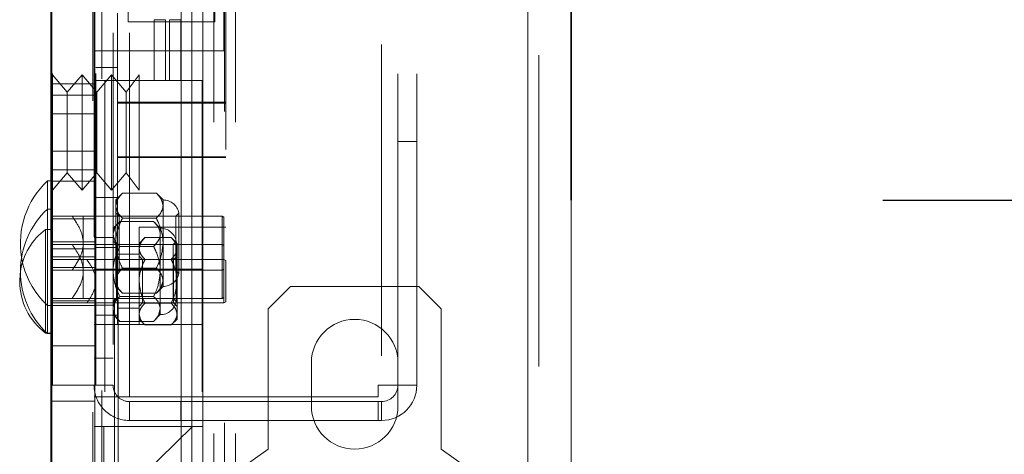
# Model space of a CAD drawing. Units: inches. Extents: x 0.1 to 10.8, y 0.2 to 8.4.
# Drawn here: x 6.9 to 7.2, y 5 to 5.1 of the extents above; entities that cross this region are included whole.
import ezdxf

# ---------------------------------------------------------------- set-up
doc = ezdxf.new("R2010")
doc.units = ezdxf.units.IN
doc.header["$MEASUREMENT"] = 0
doc.linetypes.add('CENTERX2', pattern=[0.7999999999999999, 0.5, -0.1, 0.1, -0.1])
doc.linetypes.add('HIDDEN', pattern=[0.07500000000000001, 0.05, -0.025])
doc.layers.add('FORMAT', color=7, linetype='Continuous')
doc.styles.add('SLDTEXTSTYLE0', font='ARIAL.TTF', dxfattribs={"width": 0.948})
doc.dimstyles.new('SLDDIMSTYLE2', dxfattribs={"dimtxt": 0.08089192708333333, "dimasz": 0.08089192708333333, "dimexe": 0, "dimexo": 0.0625, "dimgap": 0.02022298177083333, "dimtad": 0, "dimlfac": 18, "dimrnd": 1e-09, "dimzin": 12, "dimdsep": 46, "dimtxsty": 'SLDTEXTSTYLE0', "dimsah": 1, "dimcen": 0.09, "dimadec": 0, "dimazin": 3, "dimtfac": 1, "dimtofl": 0, "dimtmove": 0, "dimatfit": 3, "dimfxl": 0, "dimfrac": 2, "dimtolj": 1, "dimtzin": 12, "dimarcsym": 0})

# ---------------------------------------------------------------- blocks, each defined once
blk = doc.blocks.new('*D33')
at = {"layer": 'FORMAT'}
for p, q in [((7.136626145090721, 7.067368210848642), (7.734785812632264, 7.067368210848644)), ((7.634785812632265, 7.067368210848644), (7.634785812632268, 6.311963075124558)), ((7.634785812632272, 5.067368210848644), (7.63478581263227, 5.822773346572729)), ((7.136626145090728, 5.067368210848642), (7.734785812632271, 5.067368210848644))]:
    blk.add_line(p, q, dxfattribs=at)
for points in [[(7.634785812632265, 7.067368210848644), (7.622340900773291, 6.986476283765311), (7.64723072449124, 6.986476283765311)], [(7.634785812632272, 5.067368210848644), (7.647230724491246, 5.148260137931977), (7.622340900773297, 5.148260137931977)]]:
    blk.add_solid(points, dxfattribs=at)
at = {"layer": 'FORMAT', "char_height": 0.08333333333333333, "attachment_point": 1, "rotation": 90.00000000000061, "style": 'SLDTEXTSTYLE0'}
for s, insert in [('WIDTH', (7.651537797728804, 5.900898346572731)), ('36"', (7.527363503276247, 5.985888474969251))]:
    blk.add_mtext(s, dxfattribs=dict(at, insert=insert))

msp = doc.modelspace()

# ---------------------------------------------------------------- linework, layer by layer
at = {"color": 7, "linetype": 'Continuous', "lineweight": 15}
for p, q in [((6.869959476364226, 7.35035483412855), (6.869959476364226, 4.784382698679844)), ((7.036626145090722, 7.35035483412855), (7.036626145090722, 4.784382698679844)), ((6.883848372214812, 7.336465987166288), (6.883848372214812, 4.798271545642105)), ((6.91151503260719, 7.324299312901932), (6.91151503260719, 4.810438219906461)), ((6.918403918952114, 7.324299312901932), (6.918403918952114, 4.810438219906461)), ((6.914959475779653, 7.320854837137254), (6.914959475779653, 4.813882695671139)), ((6.869681692906537, 4.855563186026409), (6.869681692906537, 7.279174346781984)), ((7.022737256369683, 5.143757640483183), (7.022737256369683, 4.798271545642105)), ((6.869681692906537, 5.073479892337726), (6.868570591668, 5.073479892337726)), ((6.868570591668, 5.073479892337726), (6.868570591668, 5.064424340651936)), ((6.869681692906537, 5.064424340651936), (6.868570591668, 5.064424340651936)), ((6.868570591668, 5.064424340651936), (6.868570591668, 5.024479907278624)), ((6.868015041048731, 5.025014354437978), (6.868015041048731, 5.024609819851937)), ((6.868015041048731, 5.024609819851937), (6.868432628817315, 5.024609819851937)), ((6.868570591668, 5.024479907278624), (6.869681692906537, 5.024479907278624))]:
    msp.add_line(p, q, dxfattribs=at)
at = {"color": 7, "linetype": 'HIDDEN', "lineweight": 0}
for p, q in [((7.02623725602998, 7.313910478840556), (7.02623725602998, 4.820827053967838)), ((6.883570588757124, 4.855563186026409), (6.883570588757124, 7.279174346781984)), ((6.886070590987996, 7.206243787800544), (6.886070590987996, 4.92849374500785)), ((6.883153929866699, 7.199243761998773), (6.883153929866699, 4.935493770809621)), ((6.890098369643939, 4.935493770809621), (6.890098369643939, 7.199243761998773)), ((6.891237255746689, 4.935438233673413), (6.891237255746689, 7.19929929913498)), ((6.925459481890093, 7.195799286234094), (6.925459481890093, 4.938938246574299)), ((6.922015030569578, 7.192354940838282), (6.922015030569578, 4.942382591970113)), ((6.928903925062555, 7.192354940838282), (6.928903925062555, 4.942382591970113)), ((6.889648368916459, 5.321007669912754), (6.889648368916459, 5.004211981415433)), ((6.894870587107468, 5.321007669912754), (6.894870587107468, 5.004211981415433)), ((6.975826144124188, 5.317332050151605), (6.975826144124188, 5.007887601176582)), ((6.981048366389222, 5.007887601176582), (6.981048366389222, 5.317332050151605)), ((6.987126146548557, 5.007887601176582), (6.987126146548557, 5.317332050151605)), ((6.870237259821915, 5.007943138312791), (6.870237259821915, 5.291276463740555)), ((6.884126139376392, 5.007943138312791), (6.884126139376392, 5.291276463740555)), ((6.89107059544974, 5.027387589244389), (6.89107059544974, 5.21516536076029)), ((6.89107059544974, 5.027387589244389), (6.89107059544974, 5.214887609894817)), ((6.925237260012775, 5.184767513400298), (6.925237260012775, 5.11532308303569)), ((6.925792810632044, 5.18363760645308), (6.925792810632044, 5.058637592686128)), ((6.894515038622202, 5.124609843902386), (6.894515038622202, 5.180165362120298)), ((6.922292814027267, 5.180165362120298), (6.922292814027267, 5.124609843902386)), ((6.902848371243722, 5.125275768061424), (6.906459474713131, 5.125275768061424)), ((6.902848371243722, 5.10572989015337), (6.902848371243722, 5.125275768061424)), ((6.906459474713131, 5.125275768061424), (6.902848371243722, 5.125275768061424)), ((6.906459474713131, 5.125275768061424), (6.906459474713131, 5.10572989015337)), ((6.907737252544725, 5.10572989015337), (6.907737252544725, 5.125275768061424)), ((6.907737252544725, 5.125275768061424), (6.911348364162189, 5.125275768061424)), ((6.911348364162189, 5.125275768061424), (6.907737252544725, 5.125275768061424)), ((6.911348364162189, 5.125275768061424), (6.911348364162189, 5.10572989015337)), ((6.922292814027267, 5.124609843902386), (6.894515038622202, 5.124609843902386)), ((6.889648368916459, 5.11532308303569), (6.883570588757124, 5.11532308303569)), ((6.894870587107468, 5.11532308303569), (6.889648368916459, 5.11532308303569)), ((6.894870587107468, 5.004211981415433), (6.894870587107468, 5.11532308303569)), ((6.925237260012775, 5.11532308303569), (6.894870587107468, 5.11532308303569)), ((6.89107059544974, 5.109887613974842), (6.884126139376392, 5.109887613974842)), ((6.874959480825971, 5.101970899503477), (6.870237259821915, 5.107526503472814)), ((6.879681701830027, 5.107526503472814), (6.874959480825971, 5.101970899503477)), ((6.879681701830027, 5.070582053221218), (6.879681701830027, 5.107526503472814)), ((6.884403922834081, 5.101970899503477), (6.879681701830027, 5.107526503472814)), ((6.889126143838137, 5.107526503472814), (6.884403922834081, 5.101970899503477)), ((6.889126143838137, 5.070582053221218), (6.889126143838137, 5.107526503472814)), ((6.893848364842193, 5.101970899503477), (6.889126143838137, 5.107526503472814)), ((6.89801503522698, 5.107526503472814), (6.893848364842193, 5.101970899503477)), ((6.89801503522698, 5.070582053221218), (6.89801503522698, 5.107526503472814)), ((6.884126139376392, 5.104679247475669), (6.870237259821915, 5.104679247475669)), ((6.887015031929586, 5.10572989015337), (6.883570588757124, 5.10572989015337)), ((6.887015031929586, 5.10572989015337), (6.887015031929586, 4.994618788533113)), ((6.918292812087483, 5.10572989015337), (6.887015031929586, 5.10572989015337)), ((6.918292812087483, 5.10572989015337), (6.918292812087483, 4.994618788533113)), ((6.884126139376392, 5.10108237050858), (6.870237259821915, 5.10108237050858)), ((6.874959480825971, 5.076137592006123), (6.874959480825971, 5.101970899503477)), ((6.884403922834081, 5.076137592006123), (6.884403922834081, 5.101970899503477)), ((6.893848364842193, 5.076137592006123), (6.893848364842193, 5.101970899503477)), ((6.89107059544974, 5.098776471220599), (6.925792810632044, 5.098776471220599)), ((6.925792810632044, 5.098498720355127), (6.89107059544974, 5.098498720355127)), ((6.884126139376392, 5.095068324427798), (6.870237259821915, 5.095068324427798)), ((6.987126146548557, 5.086141577179974), (6.981048366389222, 5.086141577179974)), ((6.884126139376392, 5.083040167081802), (6.870237259821915, 5.083040167081802)), ((6.925792810632044, 5.081276471900604), (6.89107059544974, 5.081276471900604)), ((6.925792810632044, 5.080998721035131), (6.89107059544974, 5.080998721035131)), ((6.884126139376392, 5.07702612100102), (6.870237259821915, 5.07702612100102)), ((6.870237259821915, 5.070582053221218), (6.874959480825971, 5.076137592006123)), ((6.874959480825971, 5.076137592006123), (6.879681701830027, 5.070582053221218)), ((6.879681701830027, 5.070582053221218), (6.884403922834081, 5.076137592006123)), ((6.884403922834081, 5.076137592006123), (6.889126143838137, 5.070582053221218)), ((6.889126143838137, 5.070582053221218), (6.893848364842193, 5.076137592006123)), ((6.893848364842193, 5.076137592006123), (6.89801503522698, 5.070582053221218)), ((6.870237259821915, 5.073429244033931), (6.884126139376392, 5.073429244033931)), ((6.892663654083628, 5.069545164458705), (6.890515028534363, 5.067396555205549)), ((6.903533084815333, 5.069545164458705), (6.892663654083628, 5.069545164458705)), ((6.905681702216544, 5.067396555205549), (6.903533084815333, 5.069545164458705)), ((6.884126139376392, 5.068220942719191), (6.89107059544974, 5.068220942719191)), ((6.890515028534363, 5.065535800404851), (6.890515028534363, 5.067396555205549)), ((6.890515028534363, 5.065535800404851), (6.890977186158442, 5.067109678519572)), ((6.890515028534363, 5.053507643058854), (6.890515028534363, 5.065535800404851)), ((6.905681702216544, 5.065535800404851), (6.905681702216544, 5.067396555205549)), ((6.905681702216544, 5.053507643058854), (6.905681702216544, 5.065535800404851)), ((6.876502771145897, 5.062188188706377), (6.869681692906537, 5.062188188706377)), ((6.880098360720451, 5.062188188706377), (6.880098360720451, 5.053507643058854)), ((6.924681701245452, 5.062188188706377), (6.880098360720451, 5.062188188706377)), ((6.887015031929586, 5.062174304422324), (6.883570588757124, 5.062174304422324)), ((6.891626146069009, 5.062188188706377), (6.890515028534363, 5.06329932253713)), ((6.891626146069009, 5.044827097411332), (6.891626146069009, 5.062188188706377)), ((6.909778926736908, 5.062188188706377), (6.891626146069009, 5.062188188706377)), ((6.910790792825523, 5.063200111831368), (6.909778926736908, 5.062188188706377)), ((6.909778926736908, 5.062188188706377), (6.909778926736908, 5.053507643058854)), ((6.910790792825523, 5.043815239470772), (6.910790792825523, 5.063200111831368)), ((6.924681701245452, 5.053132637020586), (6.924681701245452, 5.062188188706377)), ((6.925237260012775, 5.061867481300104), (6.924681701245452, 5.062188188706377)), ((6.883570588757124, 5.061313218073371), (6.869681692906537, 5.061313218073371)), ((6.891796978169617, 5.060489612772915), (6.889648368916459, 5.058341003519758)), ((6.902666417049375, 5.060489612772915), (6.891796978169617, 5.060489612772915)), ((6.903533084815333, 5.061526436350996), (6.892663654083628, 5.061526436350996)), ((6.904815034450587, 5.058341003519758), (6.902666417049375, 5.060489612772915)), ((6.925237260012775, 5.061867481300104), (6.925237260012775, 5.053507643058854)), ((6.868015041048731, 5.057943117745799), (6.868015041048731, 5.025014354437978)), ((6.870237259821915, 5.057943117745799), (6.868015041048731, 5.057943117745799)), ((6.889648368916459, 5.05648024871906), (6.89011051024443, 5.058054126833782)), ((6.89801503522698, 5.058637592686128), (6.925792810632044, 5.058637592686128)), ((6.89801503522698, 5.027387589244389), (6.89801503522698, 5.058637592686128)), ((6.904815034450587, 5.05648024871906), (6.904815034450587, 5.058341003519758)), ((6.904815034450587, 5.044452091373063), (6.904815034450587, 5.05648024871906)), ((6.883570588757124, 5.053896533381175), (6.869681692906537, 5.053896533381175)), ((6.876502771145897, 5.053132637020586), (6.869681692906537, 5.053132637020586)), ((6.880098360720451, 5.053507643058854), (6.880098360720451, 5.053132637020586)), ((6.880098360720451, 5.053132637020586), (6.880098360720451, 5.044452091373063)), ((6.924681701245452, 5.053132637020586), (6.880098360720451, 5.053132637020586)), ((6.889648368916459, 5.055285418077402), (6.883570588757124, 5.055285418077402)), ((6.890759486451105, 5.053132637020586), (6.889648368916459, 5.05424377085134)), ((6.890515028534363, 5.04147955089729), (6.890515028534363, 5.053507643058854)), ((6.890759486451105, 5.035771545725542), (6.890759486451105, 5.053132637020586)), ((6.90891225897095, 5.053132637020586), (6.890759486451105, 5.053132637020586)), ((6.899895068323492, 5.055309275579575), (6.89801503522698, 5.053429226186955)), ((6.89801503522698, 5.051801114624669), (6.89841940685194, 5.053178266123104)), ((6.908287767666609, 5.055309275579575), (6.899895068323492, 5.055309275579575)), ((6.905681702216544, 5.04147955089729), (6.905681702216544, 5.053507643058854)), ((6.910167808911174, 5.053429226186955), (6.908287767666609, 5.055309275579575)), ((6.909924125059565, 5.054144560145578), (6.90891225897095, 5.053132637020586)), ((6.90891225897095, 5.053132637020586), (6.90891225897095, 5.044452091373063)), ((6.909778926736908, 5.053507643058854), (6.909778926736908, 5.044827097411332)), ((6.909924125059565, 5.034759687784981), (6.909924125059565, 5.054144560145578)), ((6.910167808911174, 5.051801114624669), (6.910167808911174, 5.053429226186955)), ((6.924681701245452, 5.044452091373063), (6.924681701245452, 5.053132637020586)), ((6.925237260012775, 5.052811929614315), (6.924681701245452, 5.053132637020586)), ((6.925237260012775, 5.053507643058854), (6.925237260012775, 5.052811929614315)), ((6.925237260012775, 5.052811929614315), (6.925237260012775, 5.044452091373063)), ((6.883570588757124, 5.051729868040307), (6.869681692906537, 5.051729868040307)), ((6.89107059544974, 5.052109828095421), (6.884126139376392, 5.052109828095421)), ((6.89801503522698, 5.049943162754554), (6.89107059544974, 5.049943162754554)), ((6.891109917958446, 5.050989307706435), (6.891796978169617, 5.052470884665206)), ((6.902666417049375, 5.052470884665206), (6.891796978169617, 5.052470884665206)), ((6.910167808911174, 5.041276501391083), (6.910167808911174, 5.051801114624669)), ((6.884126139376392, 5.049082011221168), (6.870237259821915, 5.049082011221168)), ((6.881249664457529, 5.048220924872214), (6.870237259821915, 5.048220924872214)), ((6.925237260012775, 5.048220924872214), (6.884126139376392, 5.048220924872214)), ((6.899126152761625, 5.048220924872214), (6.89801503522698, 5.049332058702968)), ((6.899126152761625, 5.03433201272552), (6.899126152761625, 5.048220924872214)), ((6.909056699524584, 5.048220924872214), (6.899126152761625, 5.048220924872214)), ((6.908287767666609, 5.04829288848533), (6.899895068323492, 5.04829288848533)), ((6.910167808911174, 5.049332058702968), (6.909056699524584, 5.048220924872214)), ((6.909056699524584, 5.048220924872214), (6.909056699524584, 5.03433201272552)), ((6.925792810632044, 5.04790015228151), (6.925237260012775, 5.048220924872214)), ((6.925792810632044, 5.04790015228151), (6.925792810632044, 5.041276501391083)), ((6.869681692906537, 5.045702068044338), (6.883570588757124, 5.045702068044338)), ((6.876502771145897, 5.044827097411332), (6.869681692906537, 5.044827097411332)), ((6.880098360720451, 5.044827097411332), (6.924681701245452, 5.044827097411332)), ((6.880098360720451, 5.044452091373063), (6.880098360720451, 5.035771545725542)), ((6.883570588757124, 5.045174334881497), (6.918292812087483, 5.045174334881497)), ((6.883570588757124, 5.044840981695385), (6.887015031929586, 5.044840981695385)), ((6.890515028534363, 5.043715963580579), (6.891626146069009, 5.044827097411332)), ((6.891626146069009, 5.044827097411332), (6.909778926736908, 5.044827097411332)), ((6.903533084815333, 5.045488914951145), (6.892663654083628, 5.045488914951145)), ((6.904815034450587, 5.0324239992115), (6.904815034450587, 5.044452091373063)), ((6.90891225897095, 5.044452091373063), (6.90891225897095, 5.035771545725542)), ((6.909778926736908, 5.044827097411332), (6.910790792825523, 5.043815239470772)), ((6.924681701245452, 5.044827097411332), (6.925237260012775, 5.045147870002037)), ((6.924681701245452, 5.035771545725542), (6.924681701245452, 5.044452091373063)), ((6.925237260012775, 5.044452091373063), (6.925237260012775, 5.036092318316245)), ((6.890515028534363, 5.039618796096592), (6.890515028534363, 5.04147955089729)), ((6.905681702216544, 5.04147955089729), (6.905219552740519, 5.039905607598135)), ((6.905681702216544, 5.039618796096592), (6.905681702216544, 5.04147955089729)), ((6.910167808911174, 5.030751888157499), (6.910167808911174, 5.041276501391083)), ((6.925792810632044, 5.041276501391083), (6.925792810632044, 5.034652785316224)), ((6.890515028534363, 5.039618796096592), (6.892663654083628, 5.037470121659004)), ((6.903533084815333, 5.037470121659004), (6.892663654083628, 5.037470121659004)), ((6.903533084815333, 5.037470121659004), (6.905681702216544, 5.039618796096592)), ((6.946626146259869, 5.039604846628108), (6.939403923024941, 5.032382672281505)), ((6.98773725467417, 5.039604846628108), (6.946626146259869, 5.039604846628108)), ((6.994959477909098, 5.032382672281505), (6.98773725467417, 5.039604846628108)), ((6.876502771145897, 5.035771545725542), (6.869681692906537, 5.035771545725542)), ((6.869681692906537, 5.035007649364953), (6.883570588757124, 5.035007649364953)), ((6.881249664457529, 5.03433201272552), (6.870237259821915, 5.03433201272552)), ((6.880098360720451, 5.035771545725542), (6.924681701245452, 5.035771545725542)), ((6.883570588757124, 5.033618764668727), (6.889648368916459, 5.033618764668727)), ((6.884126139376392, 5.03433201272552), (6.925237260012775, 5.03433201272552)), ((6.889648368916459, 5.034660411894787), (6.890759486451105, 5.035771545725542)), ((6.890759486451105, 5.035771545725542), (6.90891225897095, 5.035771545725542)), ((6.902666417049375, 5.036433363265354), (6.891796978169617, 5.036433363265354)), ((6.89801503522698, 5.033220944079199), (6.899126152761625, 5.03433201272552)), ((6.899126152761625, 5.03433201272552), (6.909056699524584, 5.03433201272552)), ((6.908287767666609, 5.034260049112405), (6.899895068323492, 5.034260049112405)), ((6.90891225897095, 5.035771545725542), (6.909924125059565, 5.034759687784981)), ((6.909056699524584, 5.03433201272552), (6.910167808911174, 5.033220944079199)), ((6.924681701245452, 5.035771545725542), (6.925237260012775, 5.036092318316245)), ((6.925237260012775, 5.03433201272552), (6.925237260012775, 5.036092318316245)), ((6.925237260012775, 5.03433201272552), (6.925792810632044, 5.034652785316224)), ((6.868570591668, 5.033535458964415), (6.869681692906537, 5.033535458964415)), ((6.870237259821915, 5.033470926376568), (6.884126139376392, 5.033470926376568)), ((6.884126139376392, 5.030443174686747), (6.89107059544974, 5.030443174686747)), ((6.889648368916459, 5.030563179226369), (6.891796978169617, 5.028414569973212)), ((6.89107059544974, 5.032609840027614), (6.89801503522698, 5.032609840027614)), ((6.902666417049375, 5.028414569973212), (6.904815034450587, 5.030563179226369)), ((6.904815034450587, 5.0324239992115), (6.904352884974561, 5.030850055912345)), ((6.904815034450587, 5.030563179226369), (6.904815034450587, 5.0324239992115)), ((6.910167808911174, 5.02912371141078), (6.910167808911174, 5.030751888157499)), ((6.939403923024941, 5.032382672281505), (6.939403923024941, 4.987382664718024)), ((6.994959477909098, 4.987382664718024), (6.994959477909098, 5.032382672281505)), ((6.883570588757124, 5.027396519511596), (6.918292812087483, 5.027396519511596)), ((6.884126139376392, 5.027387589244389), (6.89107059544974, 5.027387589244389)), ((6.89107059544974, 5.027387589244389), (6.89801503522698, 5.027387589244389)), ((6.902666417049375, 5.028414569973212), (6.891796978169617, 5.028414569973212)), ((6.89801503522698, 5.02912371141078), (6.899895068323492, 5.027243662018161)), ((6.908287767666609, 5.027243662018161), (6.910167808911174, 5.02912371141078)), ((6.868432628817315, 5.024609819851937), (6.870237259821915, 5.024609819851937)), ((6.908287767666609, 5.027243662018161), (6.899895068323492, 5.027243662018161)), ((6.869681692906537, 5.020507633166674), (6.883570588757124, 5.020507633166674)), ((6.883570588757124, 5.016554262540052), (6.889648368916459, 5.016554262540052)), ((6.953292810727473, 5.01516042382698), (6.953292810727473, 5.001271511680287)), ((6.981070590206566, 5.001271511680287), (6.981070590206566, 5.01516042382698)), ((6.870237259821915, 5.007943138312791), (6.884126139376392, 5.007943138312791)), ((6.889648368916459, 5.007887601176582), (6.883570588757124, 5.007887601176582)), ((6.975826144124188, 5.007887601176582), (6.974761026428518, 5.007887601176582)), ((6.974761026428518, 5.007887601176582), (6.974761026428518, 5.004211981415433)), ((6.987126146548557, 5.007887601176582), (6.975826144124188, 5.007887601176582)), ((6.869681692906537, 5.002785420117413), (6.883570588757124, 5.002785420117413)), ((6.883570588757124, 5.004211981415433), (6.889648368916459, 5.004211981415433)), ((6.894870587107468, 5.004211981415433), (6.889648368916459, 5.004211981415433)), ((6.974761026428518, 5.004211981415433), (6.894870587107468, 5.004211981415433)), ((6.894870587107468, 5.002665350393357), (6.894870587107468, 4.996587619122347)), ((6.894870587107468, 5.002665350393357), (6.974761026428518, 5.002665350393357)), ((6.911348364162189, 4.996587619122347), (6.911348364162189, 5.002665350393357)), ((6.974761026428518, 4.996587619122347), (6.974761026428518, 5.002665350393357)), ((6.975826144124188, 5.002665350393357), (6.974761026428518, 5.002665350393357)), ((6.975826144124188, 5.002665350393357), (6.975826144124188, 4.996587619122347)), ((6.894870587107468, 4.996587619122347), (6.974761026428518, 4.996587619122347)), ((6.975826144124188, 4.996587619122347), (6.974761026428518, 4.996587619122347)), ((6.887015031929586, 4.994618788533113), (6.883570588757124, 4.994618788533113)), ((6.915126144224654, 4.994618788533113), (6.886737248471897, 4.966840964239724)), ((6.886737248471897, 4.966840964239724), (6.886737248471897, 4.994618788533113)), ((6.918292812087483, 4.994618788533113), (6.887015031929586, 4.994618788533113)), ((6.939403923024941, 4.987382664718024), (6.897737251769291, 4.957938204862937)), ((7.036626145090722, 4.957938204862937), (6.994959477909098, 4.987382664718024))]:
    msp.add_line(p, q, dxfattribs=at)
at = {"color": 7, "linetype": 'Continuous'}
for p, q in [((7.036626145090722, 5.067368210848642), (7.036626145090715, 7.067368210848642)), ((7.036626145090722, 7.067368210848642), (7.036626145090728, 5.067368210848642)), ((7.036626145090722, 7.067368210848642), (7.036626145090728, 5.067368210848643)), ((7.036626145090715, 7.067368210848642), (7.036626145090722, 5.067368210848643)), ((7.036626145090722, 5.067368210848642), (7.036626145090715, 6.95625709973753)), ((7.036626145090722, 6.95625709973753), (7.036626145090728, 5.067368210848642))]:
    msp.add_line(p, q, dxfattribs=at)
at = {"color": 7, "linetype": 'CENTERX2'}
msp.add_line((7.036626145090728, 5.067368210848643), (7.036626145090715, 7.067368210848642), dxfattribs=at)
at = {"color": 7, "linetype": 'Continuous', "lineweight": 15, "flags": 128}
msp.add_lwpolyline([(6.859904272522799, 5.044313639639137), (6.859821504590053, 5.043685913557349), (6.859681700279158, 5.041276501391083)], dxfattribs=at)
at = {"color": 7, "linetype": 'Continuous', "lineweight": 15}
for centre, radius, start, end in [((6.887250121230323, 5.053507655293086), 0.02734619836182399, 133.0844824017279, 189.5304923811937), ((6.887250121230319, 5.044452099737531), 0.0273461983618235, 133.0844824017266, 180), ((6.887250121230319, 5.044452099737531), 0.0273461983618235, 180, 226.9155175982742), ((6.880515033979606, 5.041276480273809), 0.02083333333333339, 179.9999999999951, 233.1301023541563)]:
    msp.add_arc(centre, radius, start, end, dxfattribs=at)
at = {"color": 7, "linetype": 'HIDDEN', "lineweight": 0}
for centre, radius, start, end in [((6.905681700646277, 5.062188210848642), 0.005208333333333037, 11.20263940434558, 90), ((6.880515033979606, 5.041276480273809), 0.02083333333333339, 126.8698976458445, 171.6173436174607), ((6.904815033979606, 5.053132655293085), 0.005208333333333925, 11.20263940434369, 90), ((6.887250121230323, 5.053507655293086), 0.02734619836182464, 189.5304923811937, 226.9155175982741), ((6.905681700646277, 5.04482709973753), 0.005208333333333037, 270.0000000000008, 348.7973605956648), ((6.904815033979606, 5.035771544181975), 0.005208333333333925, 270.0000000000008, 348.7973605956571), ((6.967181700646277, 5.015160433070863), 0.01388888888888928, 0, 180), ((6.894870589535167, 5.00788759138492), 0.01130000000000031, 180, 270.0000000000008), ((6.894870589535167, 5.00788759138492), 0.005222222222222683, 180, 270.0000000000008), ((6.975826145090721, 5.007887591384921), 0.005222222222222683, 270.0000000000008, 0), ((6.975826145090721, 5.007887591384921), 0.01130000000000031, 270.0000000000008, 0), ((6.967181700646277, 5.001271544181974), 0.01388888888888928, 180, 0)]:
    msp.add_arc(centre, radius, start, end, dxfattribs=at)
for points, knots in [([(6.892663654083628, 5.069545164458705), (6.892161757412903, 5.068996192378815), (6.891140803859387, 5.067879478464509), (6.890559305893171, 5.066494986975466), (6.89052277946565, 5.065703709905331), (6.890515028534363, 5.065535800404851)], [0, 0, 0, 0, 0.432383999105962, 0.8795515214938056, 0.9999999999999999, 0.9999999999999999, 0.9999999999999999, 0.9999999999999999]), ([(6.905681702216544, 5.065535800404851), (6.905557473400941, 5.066241192454176), (6.905310985541707, 5.067640791857233), (6.904122552661137, 5.068913764516996), (6.903533084815333, 5.069545164458705)], [0, 0, 0, 0, 0.5039956774669018, 1, 1, 1, 1]), ([(6.890515028534363, 5.065535800404851), (6.890639253955746, 5.064830378101877), (6.890885733147746, 5.063430729645696), (6.892074182676653, 5.06215780663584), (6.892663654083628, 5.061526436350996)], [0, 0, 0, 0, 0.5039996292347444, 0.9999999999999999, 0.9999999999999999, 0.9999999999999999, 0.9999999999999999]), ([(6.903533084815333, 5.061526436350996), (6.904034980822143, 5.062075388023334), (6.90505593638653, 5.063192064101349), (6.905637444791134, 5.064576500870987), (6.905673954604088, 5.06536786743206), (6.905681702216544, 5.065535800404851)], [0, 0, 0, 0, 0.4323806451831629, 0.8795475948095595, 0.9999999999999999, 0.9999999999999999, 0.9999999999999999, 0.9999999999999999]), ([(6.876502771145897, 5.062188188706377), (6.877540166246271, 5.062188188706377), (6.879154363925672, 5.062188188706377), (6.880050228023362, 5.062188188706377), (6.880089915160833, 5.062188188706377), (6.880098360720451, 5.062188188706377)], [0, 0, 0, 0, 0.5860574850730884, 0.9119116063503148, 1, 1, 1, 1]), ([(6.880098360720451, 5.053507643058854), (6.880034452283633, 5.054268477412822), (6.879845555748553, 5.056517303708552), (6.878370578720835, 5.059426200740163), (6.877021772103047, 5.061420725067542), (6.876502771145897, 5.062188188706377)], [0, 0, 0, 0, 0.2392945332182509, 0.7072917198338088, 1, 1, 1, 1]), ([(6.891796978169617, 5.060489612772915), (6.891295083371986, 5.059940640645661), (6.890274131781968, 5.058823924615045), (6.889692611005896, 5.05743942930323), (6.88965611371529, 5.056648158073279), (6.889648368916459, 5.05648024871906)], [0, 0, 0, 0, 0.4323826955579765, 0.879550460796376, 0.9999999999999999, 0.9999999999999999, 0.9999999999999999, 0.9999999999999999]), ([(6.892663654083628, 5.061526436350996), (6.892428626604461, 5.06103619054707), (6.891307223264442, 5.058697045848311), (6.890545790317283, 5.055928129819144), (6.890517364416346, 5.053691441619161), (6.890515028534363, 5.053507643058854)], [0, 0, 0, 0, 0.1957319399781075, 0.9339097369345036, 1, 1, 1, 1]), ([(6.904815034450587, 5.05648024871906), (6.90469080478622, 5.057185641558972), (6.904444314635069, 5.058585245982111), (6.90325588484121, 5.059858213700183), (6.902666417049375, 5.060489612772915)], [0, 0, 0, 0, 0.5039944346053224, 1, 1, 1, 1]), ([(6.905681702216544, 5.053507643058854), (6.905679369186109, 5.053691441621854), (6.9056509779787, 5.055928130456782), (6.904889512907706, 5.05869704579417), (6.903768111822027, 5.061036190537688), (6.903533084815333, 5.061526436350996)], [0, 0, 0, 0, 0.0660902449607068, 0.8042680562274299, 1, 1, 1, 1]), ([(6.889648368916459, 5.05648024871906), (6.889772596598713, 5.055774825605837), (6.890019080899543, 5.054375172004493), (6.891207513597131, 5.053102254059398), (6.891796978169617, 5.052470884665206)], [0, 0, 0, 0, 0.5039983554121072, 1, 1, 1, 1]), ([(6.902666417049375, 5.052470884665206), (6.903168313405261, 5.053019836770341), (6.904189272486831, 5.054136516799025), (6.904770777454443, 5.055520954193624), (6.904807286878043, 5.056312315859317), (6.904815034450587, 5.05648024871906)], [0, 0, 0, 0, 0.4323789534508919, 0.8795465717766404, 1, 1, 1, 1]), ([(6.876502771145897, 5.044827097411332), (6.877540167547798, 5.046381827040336), (6.879154370923279, 5.048801008185077), (6.880050222816401, 5.051913752812577), (6.880089914554991, 5.053227982757684), (6.880098360720451, 5.053507643058854)], [0, 0, 0, 0, 0.5860588394660576, 0.9119157876043089, 1, 1, 1, 1]), ([(6.880098360720451, 5.044452091373063), (6.880034454064809, 5.045212926566628), (6.879845564469685, 5.047461735399203), (6.87837054039437, 5.050370605653919), (6.877021769058985, 5.052365150075208), (6.876502771145897, 5.053132637020586)], [0, 0, 0, 0, 0.2392946626902125, 0.7072858295694295, 1, 1, 1, 1]), ([(6.876502771145897, 5.053132637020586), (6.877540167547798, 5.053132637020586), (6.879154370923279, 5.053132637020586), (6.880050222816401, 5.053132637020586), (6.880089914554991, 5.053132637020586), (6.880098360720451, 5.053132637020586)], [0, 0, 0, 0, 0.5860588394660576, 0.9119157876043089, 1, 1, 1, 1]), ([(6.890515028534363, 5.053507643058854), (6.890705328984481, 5.051754416011647), (6.891008850706685, 5.04895808792913), (6.892214074976226, 5.04643142432271), (6.892663654083628, 5.045488914951145)], [0, 0, 0, 0, 0.6269747309575683, 0.9999999999999999, 0.9999999999999999, 0.9999999999999999, 0.9999999999999999]), ([(6.899895068323492, 5.055309275579575), (6.899455907092098, 5.054828948651283), (6.898562561780283, 5.053851863747485), (6.898053767163077, 5.052640442366681), (6.898021815609609, 5.051948046686841), (6.89801503522698, 5.051801114624669)], [0, 0, 0, 0, 0.4323775234628828, 0.8795458385402837, 1, 1, 1, 1]), ([(6.903533084815333, 5.045488914951145), (6.903982660708368, 5.046431424526546), (6.905187877136952, 5.048958090306385), (6.905491400601263, 5.051754416514917), (6.905681702216544, 5.053507643058854)], [0, 0, 0, 0, 0.3730250288433446, 1, 1, 1, 1]), ([(6.910167808911174, 5.051801114624669), (6.910059116063815, 5.052418344772317), (6.909843456082357, 5.053643005322023), (6.908803556710239, 5.054756823087243), (6.908287767666609, 5.055309275579575)], [0, 0, 0, 0, 0.5040010048468367, 1, 1, 1, 1]), ([(6.891796978169617, 5.052470884665206), (6.891561951635396, 5.051980638842525), (6.890440552804058, 5.049641494054281), (6.889679055609196, 5.046872579408149), (6.889650699095345, 5.044635889938755), (6.889648368916459, 5.044452091373063)], [0, 0, 0, 0, 0.1957319475642097, 0.933909773130613, 1, 1, 1, 1]), ([(6.89801503522698, 5.051801114624669), (6.898123736078929, 5.051183887047889), (6.898339414243557, 5.049959218533072), (6.899379286926203, 5.048845364804746), (6.899895068323492, 5.04829288848533)], [0, 0, 0, 0, 0.5039956276428375, 1, 1, 1, 1]), ([(6.904815034450587, 5.044452091373063), (6.904812701420152, 5.044635889936064), (6.904784310212742, 5.046872578770992), (6.904022845141749, 5.049641494108381), (6.902901444056069, 5.051980638851899), (6.902666417049375, 5.052470884665206)], [0, 0, 0, 0, 0.0660902449607068, 0.8042680562274299, 1, 1, 1, 1]), ([(6.908287767666609, 5.04829288848533), (6.908726925427872, 5.048773245557413), (6.909620259799959, 5.049750387535124), (6.910129091101765, 5.050961744015508), (6.910161031289129, 5.051654181292637), (6.910167808911174, 5.051801114624669)], [0, 0, 0, 0, 0.4323830207231187, 0.8795532002144415, 1, 1, 1, 1]), ([(6.884126139376392, 5.041276501391083), (6.884075012463284, 5.041885169360346), (6.883923895742846, 5.043684220031657), (6.882743888030571, 5.046011318269298), (6.88166486242052, 5.047606944356117), (6.881249664457529, 5.048220924872214)], [0, 0, 0, 0, 0.2392950295613166, 0.7072885469807767, 1, 1, 1, 1]), ([(6.881249664457529, 5.048220924872214), (6.882079584277535, 5.048220924872214), (6.883370955680715, 5.048220924872214), (6.884087633090485, 5.048220924872214), (6.884119382897108, 5.048220924872214), (6.884126139376392, 5.048220924872214)], [0, 0, 0, 0, 0.5860534663501438, 0.9119106074285172, 1, 1, 1, 1]), ([(6.899895068323492, 5.04829288848533), (6.899707353250909, 5.04790270041773), (6.898730547181524, 5.045872293016817), (6.898045388206317, 5.043453387646053), (6.89801750661338, 5.041453746828038), (6.89801503522698, 5.041276501391083)], [0, 0, 0, 0, 0.1781733988319348, 0.9271544100756948, 1, 1, 1, 1]), ([(6.910167808911174, 5.041276501391083), (6.910165337543272, 5.041453746832724), (6.910137456149892, 5.043453388358221), (6.909452288436864, 5.045872292262431), (6.908475482633582, 5.047902700391099), (6.908287767666609, 5.04829288848533)], [0, 0, 0, 0, 0.07284557032588132, 0.8218266491039499, 1, 1, 1, 1]), ([(6.880098360720451, 5.044827097411332), (6.880089915160833, 5.044827097411332), (6.880050228023362, 5.044827097411332), (6.879154363925672, 5.044827097411332), (6.877540166246271, 5.044827097411332), (6.876502771145897, 5.044827097411332)], [0, 0, 0, 0, 0.0880883936496851, 0.4139425149269116, 1, 1, 1, 1]), ([(6.876502771145897, 5.035771545725542), (6.877540167547798, 5.037326275354546), (6.879154370923279, 5.039745456499285), (6.880050222816401, 5.042858201126788), (6.880089914554991, 5.044172431071893), (6.880098360720451, 5.044452091373063)], [0, 0, 0, 0, 0.5860588394660576, 0.9119157876043089, 1, 1, 1, 1]), ([(6.889648368916459, 5.044452091373063), (6.889838671696908, 5.042698865332392), (6.890142196903333, 5.03990254099784), (6.891347405490948, 5.037375873044592), (6.891796978169617, 5.036433363265354)], [0, 0, 0, 0, 0.6269752113545732, 1, 1, 1, 1]), ([(6.892663654083628, 5.045488914951145), (6.892161757537798, 5.044939943294707), (6.891140805198623, 5.043823231292131), (6.890559305694731, 5.042438736059313), (6.890522779440231, 5.041647460353073), (6.890515028534363, 5.04147955089729)], [0, 0, 0, 0, 0.4323843568087777, 0.879551421849138, 1, 1, 1, 1]), ([(6.902666417049375, 5.036433363265354), (6.90311599294241, 5.037375872840757), (6.904321209370995, 5.039902538620594), (6.904624732835305, 5.042698864829125), (6.904815034450587, 5.044452091373063)], [0, 0, 0, 0, 0.3730250288433446, 1, 1, 1, 1]), ([(6.905681702216544, 5.04147955089729), (6.905557473670807, 5.042184942695248), (6.905310986540287, 5.043584540502172), (6.904122552678294, 5.044857514733146), (6.903533084815333, 5.045488914951145)], [0, 0, 0, 0, 0.5039960726343738, 1, 1, 1, 1]), ([(6.881249664457529, 5.03433201272552), (6.882079582485736, 5.035575800805059), (6.883370945261003, 5.037511150528338), (6.884087633293929, 5.040001362858042), (6.884119382932806, 5.041052760075067), (6.884126139376392, 5.041276501391083)], [0, 0, 0, 0, 0.586056536499316, 0.911911260767907, 1, 1, 1, 1]), ([(6.890515028534363, 5.04147955089729), (6.890639255472102, 5.040774132745713), (6.890885738758633, 5.039374486360286), (6.892074182773053, 5.038101517508117), (6.892663654083628, 5.037470121659004)], [0, 0, 0, 0, 0.5039974088619195, 1, 1, 1, 1]), ([(6.89801503522698, 5.041276501391083), (6.898181560832227, 5.039742340580873), (6.898447149590401, 5.037295534494698), (6.899501719514627, 5.035084684178009), (6.899895068323492, 5.034260049112405)], [0, 0, 0, 0, 0.6270054741480232, 1, 1, 1, 1]), ([(6.903533084815333, 5.037470121659004), (6.9040349803957, 5.038019100052508), (6.905055931731215, 5.039135826809909), (6.905637444808327, 5.040520249133121), (6.905673954616414, 5.041311617735975), (6.905681702216544, 5.04147955089729)], [0, 0, 0, 0, 0.4323823309207954, 0.8795481280870087, 0.9999999999999999, 0.9999999999999999, 0.9999999999999999, 0.9999999999999999]), ([(6.908287767666609, 5.034260049112405), (6.908681123203252, 5.035084683715791), (6.909735709404502, 5.037295529103209), (6.910001289132952, 5.039742339439378), (6.910167808911174, 5.041276501391083)], [0, 0, 0, 0, 0.3729951484076846, 1, 1, 1, 1]), ([(6.880098360720451, 5.035771545725542), (6.880089914554991, 5.035771545725542), (6.880050222816401, 5.035771545725542), (6.879154370923279, 5.035771545725543), (6.877540167547798, 5.035771545725543), (6.876502771145897, 5.035771545725542)], [0, 0, 0, 0, 0.08808421239569104, 0.4139411605339423, 1, 1, 1, 1]), ([(6.884126139376392, 5.03433201272552), (6.884119382897108, 5.034332012725521), (6.884087633090483, 5.03433201272552), (6.883370955680715, 5.03433201272552), (6.882079584277535, 5.03433201272552), (6.881249664457529, 5.03433201272552)], [0, 0, 0, 0, 0.08808939257148286, 0.4139465336498563, 1, 1, 1, 1]), ([(6.891796978169617, 5.036433363265354), (6.891295083371986, 5.0358843911381), (6.890274131781968, 5.034767675107484), (6.889692611005896, 5.03338317979567), (6.88965611371529, 5.03259190856572), (6.889648368916459, 5.0324239992115)], [0, 0, 0, 0, 0.4323826955579765, 0.879550460796376, 0.9999999999999999, 0.9999999999999999, 0.9999999999999999, 0.9999999999999999]), ([(6.899895068323492, 5.034260049112405), (6.89945590701981, 5.033779718551468), (6.898562561560944, 5.032802626258113), (6.898053771717929, 5.031591257082968), (6.898021816125015, 5.030898821319444), (6.89801503522698, 5.030751888157499)], [0, 0, 0, 0, 0.4323808556658202, 0.8795526169343205, 1, 1, 1, 1]), ([(6.904815034450587, 5.0324239992115), (6.90469080478622, 5.033129392051412), (6.904444314635069, 5.03452899647455), (6.90325588484121, 5.035801964192623), (6.902666417049375, 5.036433363265354)], [0, 0, 0, 0, 0.5039944346053224, 1, 1, 1, 1]), ([(6.910167808911174, 5.030751888157499), (6.910059113800389, 5.031369120413301), (6.909843447707214, 5.032593794349673), (6.908803556566367, 5.033707598937334), (6.908287767666609, 5.034260049112405)], [0, 0, 0, 0, 0.5039972171134238, 1, 1, 1, 1]), ([(6.889648368916459, 5.0324239992115), (6.889772597845175, 5.031718580501009), (6.890019085511796, 5.030318930566511), (6.891207513676382, 5.029045965207974), (6.891796978169617, 5.028414569973212)], [0, 0, 0, 0, 0.5039965302065347, 1, 1, 1, 1]), ([(6.89801503522698, 5.030751888157499), (6.898123733815564, 5.030134662688971), (6.898339405868483, 5.028910007561008), (6.899379286782297, 5.027796140654823), (6.899895068323492, 5.027243662018161)], [0, 0, 0, 0, 0.5039994153740106, 1, 1, 1, 1]), ([(6.902666417049375, 5.028414569973212), (6.903168312853923, 5.028963548376043), (6.904189266492211, 5.030080277172401), (6.904770777670064, 5.031464703864461), (6.90480728691579, 5.032256066207927), (6.904815034450587, 5.0324239992115)], [0, 0, 0, 0, 0.4323809969087768, 0.8795470054136754, 0.9999999999999999, 0.9999999999999999, 0.9999999999999999, 0.9999999999999999]), ([(6.908287767666609, 5.027243662018161), (6.908726925355677, 5.027724015457537), (6.909620259580905, 5.028701150045596), (6.910129095656091, 5.029912558731794), (6.910161031804577, 5.030604955925219), (6.910167808911174, 5.030751888157499)], [0, 0, 0, 0, 0.4323796885174039, 0.879546421844201, 0.9999999999999999, 0.9999999999999999, 0.9999999999999999, 0.9999999999999999])]:
    msp.add_open_spline(points, degree=3, knots=knots, dxfattribs=at)

# ---------------------------------------------------------------- dimensions: what is measured, and where the dimension line sits
at = {"layer": 'FORMAT'}
dim = msp.add_linear_dim(base=(7.634785812632272, 5.067368210848644), p1=(7.036626145090722, 7.067368210848642), p2=(7.036626145090728, 5.067368210848642), angle=90.0000000000002, text='<>\\PWIDTH', dimstyle='SLDDIMSTYLE2', dxfattribs=at)
dim.commit()
dim.dimension.update_dxf_attribs({"geometry": '*D33', "text_midpoint": (7.634785812632268, 6.067368210848644), "dimtype": 160})

doc.saveas('drawing.dxf')
